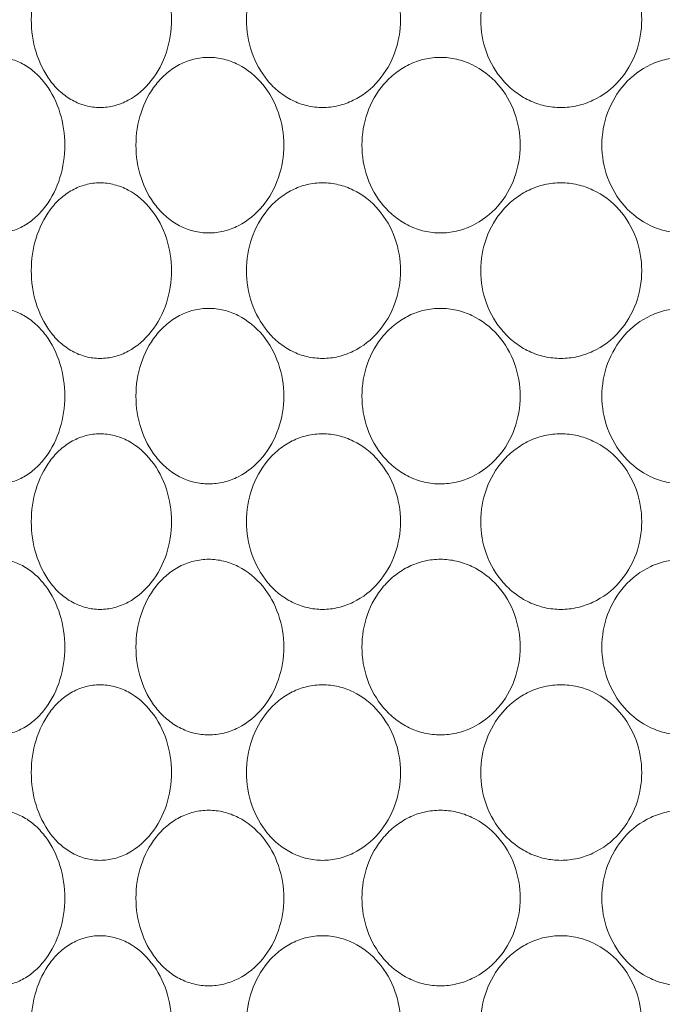
# Model space of a CAD drawing. Units: millimetres. Extents: x 135 to 1026, y -146 to 484.
# Drawn here: x 203 to 210, y 114 to 125 of the extents above; entities that cross this region are included whole.
import ezdxf

# ---------------------------------------------------------------- set-up
doc = ezdxf.new("R2010")
doc.units = ezdxf.units.MM
doc.header["$LTSCALE"] = 23.1
doc.header["$PDMODE"] = 3
doc.header["$PDSIZE"] = 0.3125
doc.layers.get('0').update_dxf_attribs({"linetype": 'CONTINUOUS'})
doc.layers.get('Defpoints').update_dxf_attribs({"linetype": 'CONTINUOUS'})
doc.layers.add('寸法', color=3, linetype='CONTINUOUS', lineweight=20)
doc.layers.add('細線', color=7, linetype='CONTINUOUS', lineweight=9)
doc.styles.add('japanese', font='romans.shx', dxfattribs={"bigfont": 'bigfont.shx'})
doc.dimstyles.new('KIHON', dxfattribs={"dimscale": 10, "dimtxt": 2.5, "dimasz": 2.5, "dimexe": 0, "dimexo": 2, "dimgap": 1, "dimtad": 1, "dimdec": 0, "dimdsep": 46, "dimtxsty": 'japanese', "dimblk": 'OPEN30', "dimcen": 2.5, "dimadec": 0, "dimazin": 0, "dimtfac": 1, "dimtdec": 0, "dimtmove": 0, "dimatfit": 0, "dimfxl": 0, "dimarcsym": 0})

# ---------------------------------------------------------------- blocks, each defined once
blk = doc.blocks.new('_Open30')
at = {"color": 0, "linetype": 'ByBlock', "lineweight": -2}
for p, q in [((-1, 0.2679), (0, 0)), ((0, 0), (-1, -0.2679)), ((0, 0), (-1, 0))]:
    blk.add_line(p, q, dxfattribs=at)
blk = doc.blocks.new('*D16')
at = {"layer": 'Defpoints', "color": 0}
for p in [(189.829, 146.814), (178.155, 69.814), (207.849, 69.814)]:
    blk.add_point(p, dxfattribs=at)
at = {"layer": '寸法', "color": 0, "lineweight": -2}
for p, q in [((182.329, 146.814), (178.155, 146.814)), ((178.155, 139.314), (178.155, 77.314)), ((200.349, 69.814), (178.155, 69.814))]:
    blk.add_line(p, q, dxfattribs=at)
at = {"layer": '寸法', "color": 0, "lineweight": -2, "xscale": 7.5, "yscale": 7.5, "zscale": 7.5}
for p, rotation in [((178.155, 146.814), 90), ((178.155, 69.814), 270)]:
    blk.add_blockref('_Open30', p, dxfattribs=dict(at, rotation=rotation))
at = {"layer": '寸法', "color": 0, "lineweight": 5, "insert": (173.405, 108.314), "char_height": 7.5, "attachment_point": 5, "rotation": 90, "style": 'japanese'}
blk.add_mtext('77', dxfattribs=at)

msp = doc.modelspace()

# ---------------------------------------------------------------- linework, layer by layer
at = {"layer": '細線'}
for points, knots in [([(203.528, 123.934), (203.475, 123.934), (203.368, 123.948), (203.217, 124.009), (203.081, 124.106), (202.927, 124.278), (202.796, 124.551), (202.745, 124.914), (202.796, 125.276), (202.927, 125.549), (203.081, 125.721), (203.217, 125.818), (203.368, 125.879), (203.475, 125.893), (203.528, 125.893)], [0, 0, 0, 0, 0.05807, 0.116648, 0.176553, 0.238282, 0.366741, 0.499998, 0.633256, 0.761717, 0.823447, 0.883352, 0.94193, 1, 1, 1, 1]), ([(203.528, 125.893), (203.582, 125.893), (203.691, 125.879), (203.899, 125.797), (204.122, 125.601), (204.288, 125.279), (204.345, 124.914), (204.288, 124.548), (204.122, 124.226), (203.899, 124.03), (203.691, 123.948), (203.582, 123.934), (203.528, 123.934)], [0, 0, 0, 0, 0.057826, 0.116908, 0.239465, 0.368128, 0.499999, 0.631869, 0.760534, 0.883092, 0.942174, 1, 1, 1, 1]), ([(206.011, 123.934), (205.953, 123.934), (205.835, 123.948), (205.669, 124.008), (205.519, 124.105), (205.349, 124.275), (205.201, 124.547), (205.143, 124.914), (205.201, 125.28), (205.349, 125.553), (205.519, 125.722), (205.669, 125.819), (205.835, 125.88), (205.953, 125.893), (206.011, 125.893)], [0, 0, 0, 0, 0.06109, 0.122284, 0.183848, 0.246049, 0.372017, 0.500002, 0.627987, 0.753954, 0.816155, 0.877717, 0.93891, 1, 1, 1, 1]), ([(206.011, 125.893), (206.07, 125.893), (206.188, 125.879), (206.413, 125.798), (206.655, 125.605), (206.838, 125.282), (206.9, 124.914), (206.838, 124.545), (206.655, 124.222), (206.413, 124.029), (206.188, 123.948), (206.07, 123.934), (206.011, 123.934)], [0, 0, 0, 0, 0.060936, 0.122432, 0.246563, 0.37277, 0.500002, 0.627234, 0.753441, 0.87757, 0.939065, 1, 1, 1, 1]), ([(208.67, 123.934), (208.608, 123.934), (208.486, 123.947), (208.311, 124.008), (208.153, 124.105), (207.974, 124.273), (207.817, 124.544), (207.754, 124.914), (207.817, 125.283), (207.974, 125.554), (208.153, 125.722), (208.311, 125.819), (208.486, 125.88), (208.608, 125.893), (208.67, 125.893)], [0, 0, 0, 0, 0.062501, 0.124952, 0.187396, 0.249908, 0.374735, 0.499999, 0.625263, 0.750091, 0.812604, 0.875048, 0.9375, 1, 1, 1, 1]), ([(208.67, 125.893), (208.731, 125.893), (208.854, 125.879), (209.087, 125.799), (209.338, 125.608), (209.527, 125.283), (209.592, 124.914), (209.527, 124.544), (209.338, 124.219), (209.087, 124.028), (208.854, 123.948), (208.731, 123.934), (208.67, 123.934)], [0, 0, 0, 0, 0.062496, 0.125097, 0.24985, 0.374874, 0.499999, 0.625124, 0.750149, 0.874903, 0.937504, 1, 1, 1, 1]), ([(202.387, 124.493), (202.437, 124.493), (202.54, 124.479), (202.685, 124.417), (202.816, 124.32), (202.969, 124.149), (203.101, 123.877), (203.154, 123.514), (203.101, 123.15), (202.969, 122.878), (202.816, 122.707), (202.685, 122.61), (202.54, 122.548), (202.437, 122.534), (202.387, 122.534)], [0, 0, 0, 0, 0.055502, 0.11278, 0.172484, 0.234728, 0.364992, 0.500001, 0.63501, 0.765272, 0.827515, 0.887219, 0.944497, 1, 1, 1, 1]), ([(204.741, 122.534), (204.685, 122.534), (204.572, 122.548), (204.412, 122.609), (204.269, 122.706), (204.106, 122.876), (203.966, 123.148), (203.91, 123.514), (203.966, 123.879), (204.106, 124.151), (204.269, 124.321), (204.412, 124.418), (204.572, 124.479), (204.685, 124.493), (204.741, 124.493)], [0, 0, 0, 0, 0.059816, 0.11987, 0.180701, 0.242673, 0.369706, 0.500001, 0.630296, 0.757328, 0.819299, 0.880129, 0.940184, 1, 1, 1, 1]), ([(204.741, 124.493), (204.797, 124.493), (204.912, 124.479), (205.129, 124.398), (205.363, 124.203), (205.538, 123.881), (205.598, 123.514), (205.538, 123.146), (205.363, 122.824), (205.129, 122.629), (204.912, 122.548), (204.797, 122.534), (204.741, 122.534)], [0, 0, 0, 0, 0.059605, 0.120053, 0.243502, 0.370771, 0.500001, 0.629231, 0.756498, 0.879946, 0.940395, 1, 1, 1, 1]), ([(207.326, 122.534), (207.265, 122.534), (207.145, 122.547), (206.973, 122.608), (206.819, 122.705), (206.643, 122.874), (206.49, 123.145), (206.429, 123.514), (206.49, 123.882), (206.643, 124.153), (206.819, 124.322), (206.973, 124.419), (207.145, 124.48), (207.265, 124.493), (207.326, 124.493)], [0, 0, 0, 0, 0.061998, 0.123968, 0.186064, 0.248436, 0.373682, 0.500001, 0.62632, 0.751564, 0.813936, 0.876031, 0.938002, 1, 1, 1, 1]), ([(207.326, 124.493), (207.386, 124.493), (207.507, 124.479), (207.737, 124.399), (207.985, 124.207), (208.172, 123.883), (208.236, 123.514), (208.172, 123.144), (207.985, 122.82), (207.737, 122.628), (207.507, 122.548), (207.386, 122.534), (207.326, 122.534)], [0, 0, 0, 0, 0.061912, 0.124103, 0.248654, 0.374125, 0.500001, 0.625877, 0.751347, 0.875896, 0.938087, 1, 1, 1, 1]), ([(210.028, 122.534), (209.967, 122.534), (209.843, 122.548), (209.61, 122.628), (209.358, 122.819), (209.169, 123.144), (209.104, 123.514), (209.169, 123.883), (209.358, 124.208), (209.61, 124.399), (209.843, 124.479), (209.967, 124.493), (210.028, 124.493)], [0, 0, 0, 0, 0.062718, 0.125433, 0.250158, 0.375024, 0.500001, 0.624978, 0.749843, 0.874566, 0.937281, 1, 1, 1, 1]), ([(203.528, 121.134), (203.475, 121.134), (203.368, 121.148), (203.217, 121.209), (203.081, 121.306), (202.927, 121.478), (202.796, 121.751), (202.745, 122.114), (202.796, 122.476), (202.927, 122.749), (203.081, 122.921), (203.217, 123.018), (203.368, 123.079), (203.475, 123.093), (203.528, 123.093)], [0, 0, 0, 0, 0.05807, 0.116648, 0.176553, 0.238282, 0.366741, 0.499998, 0.633256, 0.761717, 0.823447, 0.883352, 0.94193, 1, 1, 1, 1]), ([(203.528, 123.093), (203.582, 123.093), (203.691, 123.079), (203.899, 122.997), (204.122, 122.801), (204.288, 122.479), (204.345, 122.114), (204.288, 121.748), (204.122, 121.426), (203.899, 121.23), (203.691, 121.148), (203.582, 121.134), (203.528, 121.134)], [0, 0, 0, 0, 0.057826, 0.116908, 0.239465, 0.368128, 0.499999, 0.631869, 0.760534, 0.883092, 0.942174, 1, 1, 1, 1]), ([(206.011, 121.134), (205.953, 121.134), (205.835, 121.148), (205.669, 121.208), (205.519, 121.305), (205.349, 121.475), (205.201, 121.747), (205.143, 122.114), (205.201, 122.48), (205.349, 122.753), (205.519, 122.922), (205.669, 123.019), (205.835, 123.08), (205.953, 123.093), (206.011, 123.093)], [0, 0, 0, 0, 0.06109, 0.122284, 0.183848, 0.246049, 0.372017, 0.500002, 0.627987, 0.753954, 0.816155, 0.877717, 0.93891, 1, 1, 1, 1]), ([(206.011, 123.093), (206.07, 123.093), (206.188, 123.079), (206.413, 122.998), (206.655, 122.805), (206.838, 122.482), (206.9, 122.114), (206.838, 121.745), (206.655, 121.422), (206.413, 121.229), (206.188, 121.148), (206.07, 121.134), (206.011, 121.134)], [0, 0, 0, 0, 0.060936, 0.122432, 0.246563, 0.37277, 0.500002, 0.627234, 0.753441, 0.87757, 0.939065, 1, 1, 1, 1]), ([(208.67, 121.134), (208.608, 121.134), (208.486, 121.147), (208.311, 121.208), (208.153, 121.305), (207.974, 121.473), (207.817, 121.744), (207.754, 122.114), (207.817, 122.483), (207.974, 122.754), (208.153, 122.922), (208.311, 123.019), (208.486, 123.08), (208.608, 123.093), (208.67, 123.093)], [0, 0, 0, 0, 0.062501, 0.124952, 0.187396, 0.249908, 0.374735, 0.499999, 0.625263, 0.750091, 0.812604, 0.875048, 0.9375, 1, 1, 1, 1]), ([(208.67, 123.093), (208.731, 123.093), (208.854, 123.079), (209.087, 122.999), (209.338, 122.808), (209.527, 122.483), (209.592, 122.114), (209.527, 121.744), (209.338, 121.419), (209.087, 121.228), (208.854, 121.148), (208.731, 121.134), (208.67, 121.134)], [0, 0, 0, 0, 0.062496, 0.125097, 0.24985, 0.374874, 0.499999, 0.625124, 0.750149, 0.874903, 0.937504, 1, 1, 1, 1]), ([(202.387, 121.693), (202.437, 121.693), (202.54, 121.679), (202.685, 121.617), (202.816, 121.52), (202.969, 121.349), (203.101, 121.077), (203.154, 120.714), (203.101, 120.35), (202.969, 120.078), (202.816, 119.907), (202.685, 119.81), (202.54, 119.748), (202.437, 119.734), (202.387, 119.734)], [0, 0, 0, 0, 0.055502, 0.11278, 0.172484, 0.234728, 0.364992, 0.500001, 0.63501, 0.765272, 0.827515, 0.887219, 0.944497, 1, 1, 1, 1]), ([(204.741, 119.734), (204.685, 119.734), (204.572, 119.748), (204.412, 119.809), (204.269, 119.906), (204.106, 120.076), (203.966, 120.348), (203.91, 120.714), (203.966, 121.079), (204.106, 121.351), (204.269, 121.521), (204.412, 121.618), (204.572, 121.679), (204.685, 121.693), (204.741, 121.693)], [0, 0, 0, 0, 0.059816, 0.11987, 0.180701, 0.242673, 0.369706, 0.500001, 0.630296, 0.757328, 0.819299, 0.880129, 0.940184, 1, 1, 1, 1]), ([(204.741, 121.693), (204.797, 121.693), (204.912, 121.679), (205.129, 121.598), (205.363, 121.403), (205.538, 121.081), (205.598, 120.714), (205.538, 120.346), (205.363, 120.024), (205.129, 119.829), (204.912, 119.748), (204.797, 119.734), (204.741, 119.734)], [0, 0, 0, 0, 0.059605, 0.120053, 0.243502, 0.370771, 0.500001, 0.629231, 0.756498, 0.879946, 0.940395, 1, 1, 1, 1]), ([(207.326, 119.734), (207.265, 119.734), (207.145, 119.747), (206.973, 119.808), (206.819, 119.905), (206.643, 120.074), (206.49, 120.345), (206.429, 120.714), (206.49, 121.082), (206.643, 121.353), (206.819, 121.522), (206.973, 121.619), (207.145, 121.68), (207.265, 121.693), (207.326, 121.693)], [0, 0, 0, 0, 0.061998, 0.123968, 0.186064, 0.248436, 0.373682, 0.500001, 0.62632, 0.751564, 0.813936, 0.876031, 0.938002, 1, 1, 1, 1]), ([(207.326, 121.693), (207.386, 121.693), (207.507, 121.679), (207.737, 121.599), (207.985, 121.407), (208.172, 121.083), (208.236, 120.714), (208.172, 120.344), (207.985, 120.02), (207.737, 119.828), (207.507, 119.748), (207.386, 119.734), (207.326, 119.734)], [0, 0, 0, 0, 0.061912, 0.124103, 0.248654, 0.374125, 0.500001, 0.625877, 0.751347, 0.875896, 0.938087, 1, 1, 1, 1]), ([(210.028, 119.734), (209.967, 119.734), (209.843, 119.748), (209.61, 119.828), (209.358, 120.019), (209.169, 120.344), (209.104, 120.714), (209.169, 121.083), (209.358, 121.408), (209.61, 121.599), (209.843, 121.679), (209.967, 121.693), (210.028, 121.693)], [0, 0, 0, 0, 0.062718, 0.125433, 0.250158, 0.375024, 0.500001, 0.624978, 0.749843, 0.874566, 0.937281, 1, 1, 1, 1]), ([(203.528, 118.334), (203.475, 118.334), (203.368, 118.348), (203.217, 118.409), (203.081, 118.506), (202.927, 118.678), (202.796, 118.951), (202.745, 119.314), (202.796, 119.676), (202.927, 119.949), (203.081, 120.121), (203.217, 120.218), (203.368, 120.279), (203.475, 120.293), (203.528, 120.293)], [0, 0, 0, 0, 0.05807, 0.116648, 0.176553, 0.238282, 0.366741, 0.499998, 0.633256, 0.761717, 0.823447, 0.883352, 0.94193, 1, 1, 1, 1]), ([(203.528, 120.293), (203.582, 120.293), (203.691, 120.279), (203.899, 120.197), (204.122, 120.001), (204.288, 119.679), (204.345, 119.314), (204.288, 118.948), (204.122, 118.626), (203.899, 118.43), (203.691, 118.348), (203.582, 118.334), (203.528, 118.334)], [0, 0, 0, 0, 0.057826, 0.116908, 0.239465, 0.368128, 0.499999, 0.631869, 0.760534, 0.883092, 0.942174, 1, 1, 1, 1]), ([(206.011, 118.334), (205.953, 118.334), (205.835, 118.348), (205.669, 118.408), (205.519, 118.505), (205.349, 118.675), (205.201, 118.947), (205.143, 119.314), (205.201, 119.68), (205.349, 119.953), (205.519, 120.122), (205.669, 120.219), (205.835, 120.28), (205.953, 120.293), (206.011, 120.293)], [0, 0, 0, 0, 0.06109, 0.122284, 0.183848, 0.246049, 0.372017, 0.500002, 0.627987, 0.753954, 0.816155, 0.877717, 0.93891, 1, 1, 1, 1]), ([(206.011, 120.293), (206.07, 120.293), (206.188, 120.279), (206.413, 120.198), (206.655, 120.005), (206.838, 119.682), (206.9, 119.314), (206.838, 118.945), (206.655, 118.622), (206.413, 118.429), (206.188, 118.348), (206.07, 118.334), (206.011, 118.334)], [0, 0, 0, 0, 0.060936, 0.122432, 0.246563, 0.37277, 0.500002, 0.627234, 0.753441, 0.87757, 0.939065, 1, 1, 1, 1]), ([(208.67, 118.334), (208.608, 118.334), (208.486, 118.347), (208.311, 118.408), (208.153, 118.505), (207.974, 118.673), (207.817, 118.944), (207.754, 119.314), (207.817, 119.683), (207.974, 119.954), (208.153, 120.122), (208.311, 120.219), (208.486, 120.28), (208.608, 120.293), (208.67, 120.293)], [0, 0, 0, 0, 0.062501, 0.124952, 0.187396, 0.249908, 0.374735, 0.499999, 0.625263, 0.750091, 0.812604, 0.875048, 0.9375, 1, 1, 1, 1]), ([(208.67, 120.293), (208.731, 120.293), (208.854, 120.279), (209.087, 120.199), (209.338, 120.008), (209.527, 119.683), (209.592, 119.314), (209.527, 118.944), (209.338, 118.619), (209.087, 118.428), (208.854, 118.348), (208.731, 118.334), (208.67, 118.334)], [0, 0, 0, 0, 0.062496, 0.125097, 0.24985, 0.374874, 0.499999, 0.625124, 0.750149, 0.874903, 0.937504, 1, 1, 1, 1]), ([(202.387, 118.893), (202.437, 118.893), (202.54, 118.879), (202.685, 118.817), (202.816, 118.72), (202.969, 118.549), (203.101, 118.277), (203.154, 117.914), (203.101, 117.55), (202.969, 117.278), (202.816, 117.107), (202.685, 117.01), (202.54, 116.948), (202.437, 116.934), (202.387, 116.934)], [0, 0, 0, 0, 0.055502, 0.11278, 0.172484, 0.234728, 0.364992, 0.500001, 0.63501, 0.765272, 0.827515, 0.887219, 0.944497, 1, 1, 1, 1]), ([(204.741, 116.934), (204.685, 116.934), (204.572, 116.948), (204.412, 117.009), (204.269, 117.106), (204.106, 117.276), (203.966, 117.548), (203.91, 117.914), (203.966, 118.279), (204.106, 118.551), (204.269, 118.721), (204.412, 118.818), (204.572, 118.879), (204.685, 118.893), (204.741, 118.893)], [0, 0, 0, 0, 0.059816, 0.11987, 0.180701, 0.242673, 0.369706, 0.500001, 0.630296, 0.757328, 0.819299, 0.880129, 0.940184, 1, 1, 1, 1]), ([(204.741, 118.893), (204.797, 118.893), (204.912, 118.879), (205.129, 118.798), (205.363, 118.603), (205.538, 118.281), (205.598, 117.914), (205.538, 117.546), (205.363, 117.224), (205.129, 117.029), (204.912, 116.948), (204.797, 116.934), (204.741, 116.934)], [0, 0, 0, 0, 0.059605, 0.120053, 0.243502, 0.370771, 0.500001, 0.629231, 0.756498, 0.879946, 0.940395, 1, 1, 1, 1]), ([(207.326, 116.934), (207.265, 116.934), (207.145, 116.947), (206.973, 117.008), (206.819, 117.105), (206.643, 117.274), (206.49, 117.545), (206.429, 117.914), (206.49, 118.282), (206.643, 118.553), (206.819, 118.722), (206.973, 118.819), (207.145, 118.88), (207.265, 118.893), (207.326, 118.893)], [0, 0, 0, 0, 0.061998, 0.123968, 0.186064, 0.248436, 0.373682, 0.500001, 0.62632, 0.751564, 0.813936, 0.876031, 0.938002, 1, 1, 1, 1]), ([(207.326, 118.893), (207.386, 118.893), (207.507, 118.879), (207.737, 118.799), (207.985, 118.607), (208.172, 118.283), (208.236, 117.914), (208.172, 117.544), (207.985, 117.22), (207.737, 117.028), (207.507, 116.948), (207.386, 116.934), (207.326, 116.934)], [0, 0, 0, 0, 0.061912, 0.124103, 0.248654, 0.374125, 0.500001, 0.625877, 0.751347, 0.875896, 0.938087, 1, 1, 1, 1]), ([(210.028, 116.934), (209.967, 116.934), (209.843, 116.948), (209.61, 117.028), (209.358, 117.219), (209.169, 117.544), (209.104, 117.914), (209.169, 118.283), (209.358, 118.608), (209.61, 118.799), (209.843, 118.879), (209.967, 118.893), (210.028, 118.893)], [0, 0, 0, 0, 0.062718, 0.125433, 0.250158, 0.375024, 0.500001, 0.624978, 0.749843, 0.874566, 0.937281, 1, 1, 1, 1]), ([(203.528, 115.534), (203.475, 115.534), (203.368, 115.548), (203.217, 115.609), (203.081, 115.706), (202.927, 115.878), (202.796, 116.151), (202.745, 116.514), (202.796, 116.876), (202.927, 117.149), (203.081, 117.321), (203.217, 117.418), (203.368, 117.479), (203.475, 117.493), (203.528, 117.493)], [0, 0, 0, 0, 0.05807, 0.116648, 0.176553, 0.238282, 0.366741, 0.499998, 0.633256, 0.761717, 0.823447, 0.883352, 0.94193, 1, 1, 1, 1]), ([(203.528, 117.493), (203.582, 117.493), (203.691, 117.479), (203.899, 117.397), (204.122, 117.201), (204.288, 116.879), (204.345, 116.514), (204.288, 116.148), (204.122, 115.826), (203.899, 115.63), (203.691, 115.548), (203.582, 115.534), (203.528, 115.534)], [0, 0, 0, 0, 0.057826, 0.116908, 0.239465, 0.368128, 0.499999, 0.631869, 0.760534, 0.883092, 0.942174, 1, 1, 1, 1]), ([(206.011, 115.534), (205.953, 115.534), (205.835, 115.548), (205.669, 115.608), (205.519, 115.705), (205.349, 115.875), (205.201, 116.147), (205.143, 116.514), (205.201, 116.88), (205.349, 117.153), (205.519, 117.322), (205.669, 117.419), (205.835, 117.48), (205.953, 117.493), (206.011, 117.493)], [0, 0, 0, 0, 0.06109, 0.122284, 0.183848, 0.246049, 0.372017, 0.500002, 0.627987, 0.753954, 0.816155, 0.877717, 0.93891, 1, 1, 1, 1]), ([(206.011, 117.493), (206.07, 117.493), (206.188, 117.479), (206.413, 117.398), (206.655, 117.205), (206.838, 116.882), (206.9, 116.514), (206.838, 116.145), (206.655, 115.822), (206.413, 115.629), (206.188, 115.548), (206.07, 115.534), (206.011, 115.534)], [0, 0, 0, 0, 0.060936, 0.122432, 0.246563, 0.37277, 0.500002, 0.627234, 0.753441, 0.87757, 0.939065, 1, 1, 1, 1]), ([(208.67, 115.534), (208.608, 115.534), (208.486, 115.547), (208.311, 115.608), (208.153, 115.705), (207.974, 115.873), (207.817, 116.144), (207.754, 116.514), (207.817, 116.883), (207.974, 117.154), (208.153, 117.322), (208.311, 117.419), (208.486, 117.48), (208.608, 117.493), (208.67, 117.493)], [0, 0, 0, 0, 0.062501, 0.124952, 0.187396, 0.249908, 0.374735, 0.499999, 0.625263, 0.750091, 0.812604, 0.875048, 0.9375, 1, 1, 1, 1]), ([(208.67, 117.493), (208.731, 117.493), (208.854, 117.479), (209.087, 117.399), (209.338, 117.208), (209.527, 116.883), (209.592, 116.514), (209.527, 116.144), (209.338, 115.819), (209.087, 115.628), (208.854, 115.548), (208.731, 115.534), (208.67, 115.534)], [0, 0, 0, 0, 0.062496, 0.125097, 0.24985, 0.374874, 0.499999, 0.625124, 0.750149, 0.874903, 0.937504, 1, 1, 1, 1]), ([(202.387, 116.093), (202.437, 116.093), (202.54, 116.079), (202.685, 116.017), (202.816, 115.92), (202.969, 115.749), (203.101, 115.477), (203.154, 115.114), (203.101, 114.75), (202.969, 114.478), (202.816, 114.307), (202.685, 114.21), (202.54, 114.148), (202.437, 114.134), (202.387, 114.134)], [0, 0, 0, 0, 0.055502, 0.11278, 0.172484, 0.234728, 0.364992, 0.500001, 0.63501, 0.765272, 0.827515, 0.887219, 0.944497, 1, 1, 1, 1]), ([(204.741, 114.134), (204.685, 114.134), (204.572, 114.148), (204.412, 114.209), (204.269, 114.306), (204.106, 114.476), (203.966, 114.748), (203.91, 115.114), (203.966, 115.479), (204.106, 115.751), (204.269, 115.921), (204.412, 116.018), (204.572, 116.079), (204.685, 116.093), (204.741, 116.093)], [0, 0, 0, 0, 0.059816, 0.11987, 0.180701, 0.242673, 0.369706, 0.500001, 0.630296, 0.757328, 0.819299, 0.880129, 0.940184, 1, 1, 1, 1]), ([(204.741, 116.093), (204.797, 116.093), (204.912, 116.079), (205.129, 115.998), (205.363, 115.803), (205.538, 115.481), (205.598, 115.114), (205.538, 114.746), (205.363, 114.424), (205.129, 114.229), (204.912, 114.148), (204.797, 114.134), (204.741, 114.134)], [0, 0, 0, 0, 0.059605, 0.120053, 0.243502, 0.370771, 0.500001, 0.629231, 0.756498, 0.879946, 0.940395, 1, 1, 1, 1]), ([(207.326, 114.134), (207.265, 114.134), (207.145, 114.147), (206.973, 114.208), (206.819, 114.305), (206.643, 114.474), (206.49, 114.745), (206.429, 115.114), (206.49, 115.482), (206.643, 115.753), (206.819, 115.922), (206.973, 116.019), (207.145, 116.08), (207.265, 116.093), (207.326, 116.093)], [0, 0, 0, 0, 0.061998, 0.123968, 0.186064, 0.248436, 0.373682, 0.500001, 0.62632, 0.751564, 0.813936, 0.876031, 0.938002, 1, 1, 1, 1]), ([(207.326, 116.093), (207.386, 116.093), (207.507, 116.079), (207.737, 115.999), (207.985, 115.807), (208.172, 115.483), (208.236, 115.114), (208.172, 114.744), (207.985, 114.42), (207.737, 114.228), (207.507, 114.148), (207.386, 114.134), (207.326, 114.134)], [0, 0, 0, 0, 0.061912, 0.124103, 0.248654, 0.374125, 0.500001, 0.625877, 0.751347, 0.875896, 0.938087, 1, 1, 1, 1]), ([(210.028, 114.134), (209.967, 114.134), (209.843, 114.148), (209.61, 114.228), (209.358, 114.419), (209.169, 114.744), (209.104, 115.114), (209.169, 115.483), (209.358, 115.808), (209.61, 115.999), (209.843, 116.079), (209.967, 116.093), (210.028, 116.093)], [0, 0, 0, 0, 0.062718, 0.125433, 0.250158, 0.375024, 0.500001, 0.624978, 0.749843, 0.874566, 0.937281, 1, 1, 1, 1]), ([(203.528, 112.734), (203.475, 112.734), (203.368, 112.748), (203.217, 112.809), (203.081, 112.906), (202.927, 113.078), (202.796, 113.351), (202.745, 113.714), (202.796, 114.076), (202.927, 114.349), (203.081, 114.521), (203.217, 114.618), (203.368, 114.679), (203.475, 114.693), (203.528, 114.693)], [0, 0, 0, 0, 0.05807, 0.116648, 0.176553, 0.238282, 0.366741, 0.499998, 0.633256, 0.761717, 0.823447, 0.883352, 0.94193, 1, 1, 1, 1]), ([(203.528, 114.693), (203.582, 114.693), (203.691, 114.679), (203.899, 114.597), (204.122, 114.401), (204.288, 114.079), (204.345, 113.714), (204.288, 113.348), (204.122, 113.026), (203.899, 112.83), (203.691, 112.748), (203.582, 112.734), (203.528, 112.734)], [0, 0, 0, 0, 0.057826, 0.116908, 0.239465, 0.368128, 0.499999, 0.631869, 0.760534, 0.883092, 0.942174, 1, 1, 1, 1]), ([(206.011, 112.734), (205.953, 112.734), (205.835, 112.748), (205.669, 112.808), (205.519, 112.905), (205.349, 113.075), (205.201, 113.347), (205.143, 113.714), (205.201, 114.08), (205.349, 114.353), (205.519, 114.522), (205.669, 114.619), (205.835, 114.68), (205.953, 114.693), (206.011, 114.693)], [0, 0, 0, 0, 0.06109, 0.122284, 0.183848, 0.246049, 0.372017, 0.500002, 0.627987, 0.753954, 0.816155, 0.877717, 0.93891, 1, 1, 1, 1]), ([(206.011, 114.693), (206.07, 114.693), (206.188, 114.679), (206.413, 114.598), (206.655, 114.405), (206.838, 114.082), (206.9, 113.714), (206.838, 113.345), (206.655, 113.022), (206.413, 112.829), (206.188, 112.748), (206.07, 112.734), (206.011, 112.734)], [0, 0, 0, 0, 0.060936, 0.122432, 0.246563, 0.37277, 0.500002, 0.627234, 0.753441, 0.87757, 0.939065, 1, 1, 1, 1]), ([(208.67, 112.734), (208.608, 112.734), (208.486, 112.747), (208.311, 112.808), (208.153, 112.905), (207.974, 113.073), (207.817, 113.344), (207.754, 113.714), (207.817, 114.083), (207.974, 114.354), (208.153, 114.522), (208.311, 114.619), (208.486, 114.68), (208.608, 114.693), (208.67, 114.693)], [0, 0, 0, 0, 0.062501, 0.124952, 0.187396, 0.249908, 0.374735, 0.499999, 0.625263, 0.750091, 0.812604, 0.875048, 0.9375, 1, 1, 1, 1]), ([(208.67, 114.693), (208.731, 114.693), (208.854, 114.679), (209.087, 114.599), (209.338, 114.408), (209.527, 114.083), (209.592, 113.714), (209.527, 113.344), (209.338, 113.019), (209.087, 112.828), (208.854, 112.748), (208.731, 112.734), (208.67, 112.734)], [0, 0, 0, 0, 0.062496, 0.125097, 0.24985, 0.374874, 0.499999, 0.625124, 0.750149, 0.874903, 0.937504, 1, 1, 1, 1])]:
    msp.add_open_spline(points, degree=3, knots=knots, dxfattribs=at)

# ---------------------------------------------------------------- dimensions: what is measured, and where the dimension line sits
at = {"layer": '寸法', "lineweight": 5}
dim = msp.add_linear_dim(base=(178.155, 69.814), p1=(189.829, 146.814), p2=(207.849, 69.814), angle=90, dimstyle='KIHON', override={"dimtxt": 0.75, "dimasz": 0.75, "dimexo": 0.75, "dimgap": 0.1}, dxfattribs=at)
dim.commit()
dim.dimension.update_dxf_attribs({"geometry": '*D16', "text_midpoint": (173.405, 108.314)})

doc.saveas('drawing.dxf')
